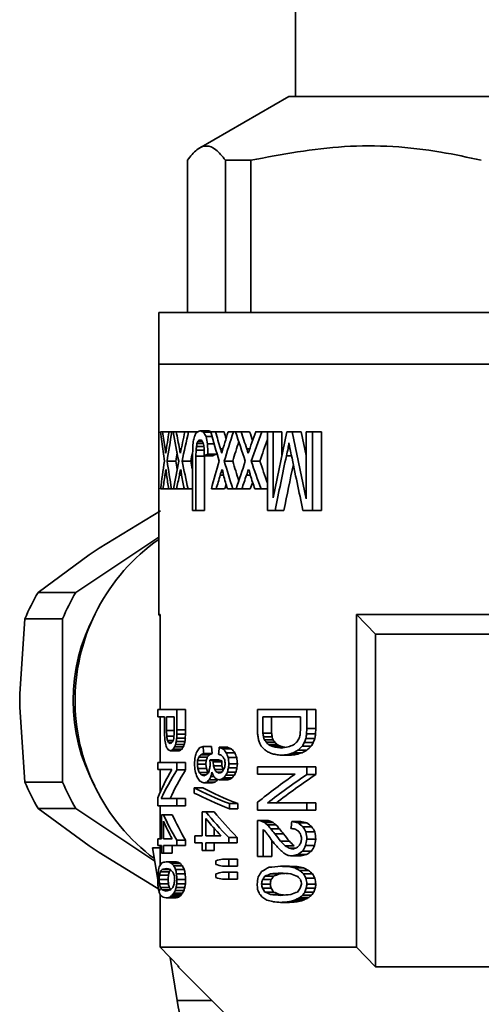
# Paper-space layout 'Blatt2' of a CAD drawing. Units: millimetres. Extents: x 0 to 2100, y 0 to 1485.
# Drawn here: x 554 to 572, y 721 to 761 of the extents above; entities that cross this region are included whole.
import ezdxf

# ---------------------------------------------------------------- set-up
doc = ezdxf.new("R2010")
doc.units = ezdxf.units.MM

psp = doc.layouts.new('Blatt2')

# ---------------------------------------------------------------- linework, layer by layer
at = {"color": 7, "linetype": 'Continuous', "lineweight": 35, "ltscale": 5}
for p, q in [((564.833, 761.927), (564.833, 757.927)), ((564.557, 757.927), (560.895, 755.812)), ((574.561, 757.927), (564.557, 757.927)), ((560.427, 749.127), (560.427, 755.327)), ((561.971, 755.327), (563.011, 755.327)), ((561.971, 755.327), (561.971, 749.127)), ((563.011, 749.127), (563.011, 755.327)), ((559.254, 749.127), (559.254, 747.027)), ((559.254, 749.127), (596.213, 749.127)), ((559.254, 747.027), (559.254, 736.827)), ((596.213, 747.027), (559.254, 747.027)), ((559.254, 747.027), (596.854, 747.027)), ((559.488, 743.076), (559.322, 744.27)), ((559.322, 744.27), (559.414, 744.27)), ((559.677, 744.27), (559.414, 744.27)), ((559.677, 744.27), (559.795, 744.27)), ((559.841, 744.27), (559.795, 744.27)), ((559.841, 744.27), (559.969, 744.27)), ((560.318, 744.27), (559.969, 744.27)), ((560.318, 744.27), (560.47, 744.27)), ((560.818, 744.27), (560.47, 744.27)), ((561.291, 744.31), (560.944, 744.31)), ((561.571, 744.27), (561.377, 744.27)), ((561.571, 744.27), (561.917, 744.27)), ((562.084, 744.27), (562.301, 744.27)), ((562.384, 744.27), (562.301, 744.27)), ((562.384, 744.27), (562.61, 744.27)), ((562.959, 744.27), (562.61, 744.27)), ((563.205, 744.27), (563.456, 744.27)), ((563.691, 744.27), (563.456, 744.27)), ((563.691, 741.066), (563.691, 744.27)), ((563.691, 744.27), (563.921, 744.27)), ((563.921, 744.27), (563.921, 741.584)), ((563.921, 741.584), (564.469, 744.27)), ((564.276, 744.27), (563.921, 744.27)), ((564.276, 744.27), (564.276, 743.327)), ((564.469, 744.27), (564.693, 744.27)), ((564.693, 744.27), (565.257, 741.544)), ((565.054, 744.27), (564.693, 744.27)), ((565.054, 744.27), (565.257, 743.296)), ((565.257, 741.544), (565.257, 744.27)), ((565.257, 744.27), (565.523, 744.27)), ((565.523, 744.27), (565.523, 741.066)), ((565.891, 744.27), (565.523, 744.27)), ((565.891, 744.27), (565.891, 741.066)), ((561.038, 743.872), (560.85, 743.872)), ((560.944, 743.932), (560.893, 743.932)), ((561.382, 744.25), (561.084, 744.25)), ((561.433, 744.071), (561.182, 744.071)), ((560.642, 743.613), (560.628, 743.255)), ((560.78, 743.514), (560.773, 743.275)), ((561.109, 743.514), (560.78, 743.514)), ((561.095, 743.673), (560.794, 743.673)), ((561.073, 743.793), (560.815, 743.793)), ((561.114, 743.295), (561.107, 743.613)), ((561.517, 743.773), (561.244, 743.773)), ((564.602, 743.594), (564.527, 743.594)), ((559.951, 743.076), (559.594, 743.076)), ((560.559, 743.076), (560.209, 743.076)), ((560.628, 741.066), (560.628, 743.255)), ((560.773, 743.275), (560.773, 741.066)), ((561.12, 743.275), (560.773, 743.275)), ((561.461, 743.295), (561.114, 743.295)), ((561.121, 743.295), (561.12, 743.275)), ((561.12, 743.275), (561.12, 741.066)), ((561.606, 743.355), (561.259, 743.355)), ((562.272, 743.076), (561.925, 743.076)), ((563.373, 743.076), (563.022, 743.076)), ((564.666, 743.295), (564.457, 743.295)), ((559.576, 742.499), (559.51, 742.499)), ((560.185, 742.499), (560.098, 742.499)), ((561.891, 742.499), (561.762, 742.499)), ((562.982, 742.499), (562.833, 742.499)), ((559.333, 741.942), (559.426, 741.942)), ((559.663, 741.942), (559.426, 741.942)), ((559.663, 741.942), (559.78, 741.942)), ((559.857, 741.942), (559.78, 741.942)), ((559.985, 741.942), (559.857, 741.942)), ((560.3, 741.942), (559.985, 741.942)), ((560.451, 741.942), (560.3, 741.942)), ((560.628, 741.942), (560.451, 741.942)), ((561.595, 741.942), (561.401, 741.942)), ((561.942, 741.942), (561.595, 741.942)), ((562.273, 741.942), (562.057, 741.942)), ((562.412, 741.942), (562.273, 741.942)), ((562.639, 741.942), (562.412, 741.942)), ((562.988, 741.942), (562.639, 741.942)), ((563.175, 741.942), (563.424, 741.942)), ((563.691, 741.942), (563.424, 741.942)), ((560.773, 741.066), (560.628, 741.066)), ((561.12, 741.066), (560.773, 741.066)), ((563.999, 741.066), (563.691, 741.066)), ((564.355, 741.066), (563.999, 741.066)), ((565.523, 741.066), (565.132, 741.066)), ((565.891, 741.066), (565.523, 741.066)), ((556.825, 739.524), (559.332, 741.052)), ((555.878, 737.726), (559.254, 739.976)), ((556.42, 739.254), (556.825, 739.524)), ((554.343, 737.726), (556.42, 739.254)), ((555.878, 737.726), (554.343, 737.726)), ((553.592, 733.597), (553.807, 736.653)), ((553.807, 736.653), (555.342, 736.653)), ((555.342, 730.001), (555.342, 736.653)), ((559.254, 736.827), (559.32, 736.76)), ((559.254, 736.827), (559.32, 736.827)), ((559.32, 736.827), (559.32, 732.958)), ((567.32, 736.827), (579.418, 736.827)), ((567.32, 723.277), (567.32, 736.827)), ((567.32, 736.827), (568.09, 736.027)), ((568.09, 722.477), (568.09, 736.027)), ((568.09, 736.027), (579.121, 736.027)), ((553.592, 733.056), (553.592, 733.597)), ((553.807, 730.001), (553.592, 733.056)), ((559.223, 732.664), (559.223, 732.958)), ((559.223, 732.958), (560, 732.958)), ((559.489, 732.664), (559.223, 732.664)), ((559.32, 732.664), (559.32, 730.802)), ((559.489, 732.664), (559.489, 732.104)), ((559.579, 732.664), (559.888, 732.664)), ((559.579, 732.104), (559.579, 732.664)), ((559.888, 732.664), (559.888, 732.104)), ((560, 732.132), (560, 732.958)), ((560.352, 732.958), (560, 732.958)), ((560.352, 732.958), (560.352, 732.132)), ((563.286, 731.964), (563.286, 732.958)), ((563.286, 732.958), (565.294, 732.958)), ((563.503, 732.664), (565.037, 732.664)), ((563.503, 731.992), (563.503, 732.664)), ((563.855, 731.992), (563.855, 732.664)), ((565.037, 732.664), (565.037, 732.188)), ((565.294, 732.188), (565.294, 732.958)), ((565.66, 732.958), (565.294, 732.958)), ((565.66, 732.958), (565.66, 732.188)), ((559.584, 731.866), (559.579, 732.104)), ((559.579, 732.104), (559.888, 732.104)), ((559.584, 731.866), (559.878, 731.866)), ((559.882, 731.95), (559.877, 731.838)), ((559.888, 732.104), (559.882, 731.95)), ((559.988, 731.796), (559.994, 731.95)), ((559.994, 731.95), (560, 732.132)), ((560.346, 731.95), (559.994, 731.95)), ((560.352, 732.132), (560, 732.132)), ((560.346, 731.95), (560.34, 731.796)), ((560.352, 732.132), (560.346, 731.95)), ((563.503, 731.992), (563.855, 731.992)), ((563.526, 731.838), (563.879, 731.838)), ((565.037, 732.188), (565.023, 731.964)), ((565.281, 731.964), (565.294, 732.188)), ((565.646, 731.964), (565.281, 731.964)), ((565.66, 732.188), (565.294, 732.188)), ((565.66, 732.188), (565.646, 731.964)), ((559.614, 731.698), (559.843, 731.698)), ((559.66, 731.614), (559.791, 731.614)), ((560.253, 731.432), (559.9, 731.432)), ((560.293, 731.53), (559.94, 731.53)), ((560.322, 731.656), (559.97, 731.656)), ((560.34, 731.796), (559.988, 731.796)), ((561.41, 731.447), (561.063, 731.447)), ((561.41, 731.447), (561.434, 731.167)), ((563.561, 731.726), (563.914, 731.726)), ((563.631, 731.628), (563.984, 731.628)), ((563.725, 731.53), (564.079, 731.53)), ((564.223, 731.46), (563.868, 731.46)), ((565.468, 731.46), (565.104, 731.46)), ((565.55, 731.614), (565.185, 731.614)), ((565.618, 731.782), (565.253, 731.782)), ((560.088, 731.278), (559.733, 731.278)), ((560.147, 731.306), (559.793, 731.306)), ((560.207, 731.348), (559.854, 731.348)), ((561.314, 731.111), (560.967, 731.111)), ((561.434, 731.167), (561.088, 731.167)), ((562.066, 731.419), (561.719, 731.419)), ((562.224, 731.349), (561.877, 731.349)), ((562.357, 731.195), (562.01, 731.195)), ((564.038, 731.418), (564.394, 731.418)), ((564.605, 731.096), (564.248, 731.096)), ((564.859, 731.124), (564.5, 731.124)), ((565.093, 731.194), (564.733, 731.194)), ((565.292, 731.306), (564.93, 731.306)), ((559.223, 730.508), (559.223, 730.802)), ((559.223, 730.802), (560, 730.802)), ((560, 730.802), (560, 730.494)), ((560, 730.802), (560.352, 730.802)), ((560.352, 730.802), (560.352, 730.494)), ((560.841, 730.887), (560.834, 730.733)), ((561.181, 730.733), (560.834, 730.733)), ((561.188, 730.887), (560.841, 730.887)), ((561.235, 731.013), (560.888, 731.013)), ((561.188, 730.887), (561.181, 730.733)), ((561.181, 730.733), (561.196, 730.551)), ((561.685, 730.901), (561.338, 730.901)), ((561.486, 730.873), (561.477, 730.859)), ((561.477, 730.859), (561.477, 730.831)), ((561.824, 730.859), (561.477, 730.859)), ((561.477, 730.831), (561.486, 730.663)), ((561.824, 730.831), (561.477, 730.831)), ((561.832, 730.873), (561.486, 730.873)), ((561.832, 730.663), (561.486, 730.663)), ((561.685, 730.901), (561.832, 730.873)), ((561.832, 730.873), (561.824, 730.859)), ((561.824, 730.859), (561.824, 730.831)), ((561.824, 730.831), (561.832, 730.663)), ((561.832, 730.663), (561.886, 730.509)), ((562.434, 730.999), (562.087, 730.999)), ((562.463, 730.747), (562.116, 730.747)), ((562.463, 730.747), (562.444, 730.579)), ((559.793, 730.508), (559.223, 730.508)), ((559.32, 730.508), (559.32, 729.595)), ((560.352, 730.494), (560, 730.494)), ((561.196, 730.551), (560.849, 730.551)), ((561.251, 730.397), (560.904, 730.397)), ((561.195, 730.299), (560.991, 730.299)), ((561.504, 730.229), (561.381, 730.229)), ((561.886, 730.509), (561.539, 730.509)), ((561.824, 730.411), (561.611, 730.411)), ((562.338, 730.285), (561.991, 730.285)), ((562.405, 730.411), (562.058, 730.411)), ((562.444, 730.579), (562.097, 730.579)), ((563.286, 730.326), (563.286, 730.62)), ((563.286, 730.62), (565.294, 730.62)), ((564.811, 730.326), (563.286, 730.326)), ((565.294, 730.312), (565.294, 730.62)), ((565.66, 730.62), (565.294, 730.62)), ((565.294, 730.312), (565.66, 730.312)), ((565.66, 730.62), (565.66, 730.312)), ((555.342, 730.001), (553.807, 730.001)), ((561.442, 729.977), (561.096, 729.977)), ((561.558, 730.005), (561.211, 730.005)), ((561.659, 730.089), (561.313, 730.089)), ((561.666, 730.103), (561.659, 730.089)), ((562.066, 730.089), (561.719, 730.089)), ((562.158, 730.117), (561.812, 730.117)), ((562.252, 730.173), (561.905, 730.173)), ((561.052, 729.767), (560.704, 729.767)), ((560.704, 729.557), (560.704, 729.767)), ((559.223, 729.038), (559.223, 729.36)), ((560, 729.038), (559.223, 729.038)), ((559.32, 729.038), (559.32, 727.694)), ((559.358, 729.332), (560, 729.332)), ((560, 729.332), (560, 729.038)), ((560.352, 729.332), (560, 729.332)), ((560.352, 729.038), (560, 729.038)), ((560.352, 729.332), (560.352, 729.038)), ((562.483, 729.123), (562.136, 729.123)), ((562.136, 729.123), (562.136, 728.913)), ((562.483, 729.123), (562.483, 728.913)), ((563.286, 728.856), (563.286, 729.178)), ((563.69, 729.15), (565.294, 729.15)), ((565.294, 729.15), (565.294, 728.856)), ((565.66, 729.15), (565.294, 729.15)), ((565.66, 729.15), (565.66, 728.856)), ((554.343, 728.928), (555.878, 728.928)), ((556.42, 727.4), (554.343, 728.928)), ((559.094, 726.784), (555.878, 728.928)), ((559.371, 727.694), (559.371, 728.674)), ((559.371, 728.674), (559.448, 728.674)), ((559.809, 728.674), (559.448, 728.674)), ((561.023, 727.807), (561.023, 728.787)), ((561.023, 728.787), (561.17, 728.787)), ((561.516, 728.787), (561.17, 728.787)), ((562.483, 728.913), (562.136, 728.913)), ((565.294, 728.856), (563.286, 728.856)), ((565.66, 728.856), (565.294, 728.856)), ((559.448, 727.694), (559.448, 728.408)), ((561.17, 727.807), (561.17, 728.521)), ((563.286, 726.966), (563.286, 728.436)), ((563.365, 728.436), (563.286, 728.436)), ((563.717, 728.436), (563.365, 728.436)), ((563.798, 728.408), (563.445, 728.408)), ((563.914, 728.352), (563.561, 728.352)), ((564.043, 728.254), (563.69, 728.254)), ((565.041, 728.394), (564.68, 728.394)), ((565.292, 728.338), (564.93, 728.338)), ((561.516, 727.807), (561.516, 728.114)), ((563.514, 728.072), (563.514, 726.966)), ((564.175, 728.1), (563.82, 728.1)), ((564.345, 727.89), (563.989, 727.89)), ((565.495, 728.184), (565.131, 728.184)), ((565.618, 727.974), (565.253, 727.974)), ((559.223, 727.414), (559.223, 727.694)), ((559.223, 727.694), (559.371, 727.694)), ((559.804, 727.694), (559.448, 727.694)), ((559.994, 727.638), (559.994, 727.414)), ((560.346, 727.638), (559.994, 727.638)), ((560.346, 727.638), (560.346, 727.414)), ((560.727, 727.807), (560.727, 727.527)), ((561.023, 727.807), (560.727, 727.807)), ((560.727, 727.527), (561.023, 727.527)), ((561.023, 727.527), (561.023, 727.219)), ((561.793, 727.807), (561.17, 727.807)), ((561.17, 727.219), (561.17, 727.527)), ((562.106, 727.527), (561.17, 727.527)), ((561.516, 727.527), (561.516, 727.219)), ((562.454, 727.751), (562.106, 727.751)), ((562.106, 727.751), (562.106, 727.527)), ((562.454, 727.527), (562.106, 727.527)), ((562.454, 727.751), (562.454, 727.527)), ((563.867, 727.625), (563.867, 726.966)), ((564.58, 727.596), (564.223, 727.596)), ((565.66, 727.68), (565.294, 727.68)), ((556.825, 727.129), (556.42, 727.4)), ((559.332, 725.602), (556.825, 727.129)), ((559.007, 727.327), (559.32, 727.327)), ((559.007, 727.327), (559.216, 726.029)), ((559.371, 727.414), (559.223, 727.414)), ((559.32, 727.414), (559.32, 726.621)), ((559.371, 727.414), (559.371, 727.106)), ((559.371, 727.106), (559.448, 727.106)), ((559.448, 727.106), (559.448, 727.414)), ((559.994, 727.414), (559.448, 727.414)), ((559.809, 727.106), (559.448, 727.106)), ((559.809, 727.414), (559.809, 727.106)), ((560.346, 727.414), (559.994, 727.414)), ((561.023, 727.219), (561.17, 727.219)), ((561.516, 727.219), (561.17, 727.219)), ((564.77, 727.4), (564.411, 727.4)), ((564.851, 727.316), (564.564, 727.316)), ((565.279, 727.05), (564.917, 727.05)), ((565.481, 727.19), (565.118, 727.19)), ((565.605, 727.414), (565.24, 727.414)), ((559.913, 726.756), (559.555, 726.756)), ((560.036, 726.742), (559.68, 726.742)), ((560.141, 726.686), (559.787, 726.686)), ((561.584, 726.645), (561.584, 726.799)), ((561.858, 726.869), (562.116, 726.869)), ((562.116, 726.869), (562.116, 726.575)), ((562.463, 726.869), (562.116, 726.869)), ((562.463, 726.869), (562.463, 726.575)), ((563.514, 726.966), (563.286, 726.966)), ((563.867, 726.966), (563.514, 726.966)), ((565.054, 726.994), (564.693, 726.994)), ((559.321, 726.35), (559.685, 726.35)), ((559.4, 726.448), (559.722, 726.448)), ((560.224, 726.588), (559.871, 726.588)), ((560.293, 726.448), (559.94, 726.448)), ((560.334, 726.266), (559.982, 726.266)), ((561.584, 726.113), (561.584, 726.267)), ((562.116, 726.575), (561.858, 726.575)), ((561.858, 726.337), (562.116, 726.337)), ((562.116, 726.575), (562.463, 726.575)), ((562.116, 726.337), (562.116, 726.043)), ((562.463, 726.337), (562.116, 726.337)), ((562.463, 726.337), (562.463, 726.043)), ((563.808, 726.266), (564.163, 726.266)), ((564.58, 726.574), (564.223, 726.574)), ((564.898, 726.56), (564.539, 726.56)), ((565.159, 726.504), (564.798, 726.504)), ((565.36, 726.406), (564.997, 726.406)), ((565.522, 726.266), (565.158, 726.266)), ((559.275, 726.028), (559.639, 726.028)), ((559.286, 726.21), (559.65, 726.21)), ((559.286, 725.86), (559.65, 725.86)), ((559.988, 725.86), (560.34, 725.86)), ((560.352, 726.028), (560, 726.028)), ((562.116, 726.043), (561.858, 726.043)), ((562.463, 726.043), (562.116, 726.043)), ((563.445, 725.846), (563.798, 725.846)), ((563.48, 726.028), (563.832, 726.028)), ((563.584, 726.168), (563.937, 726.168)), ((565.618, 726.084), (565.253, 726.084)), ((565.66, 725.846), (565.294, 725.846)), ((559.31, 725.443), (559.32, 725.381)), ((559.32, 725.424), (559.32, 723.277)), ((559.321, 725.706), (559.685, 725.706)), ((559.4, 725.608), (559.722, 725.608)), ((560.23, 725.482), (559.877, 725.482)), ((560.276, 725.58), (559.923, 725.58)), ((560.316, 725.706), (559.964, 725.706)), ((563.48, 725.678), (563.832, 725.678)), ((563.584, 725.524), (563.937, 725.524)), ((563.808, 725.426), (564.163, 725.426)), ((565.577, 725.524), (565.212, 725.524)), ((565.632, 725.678), (565.267, 725.678)), ((559.913, 725.286), (559.555, 725.286)), ((560.016, 725.3), (559.66, 725.3)), ((560.104, 725.342), (559.749, 725.342)), ((560.169, 725.412), (559.815, 725.412)), ((564.58, 725.104), (564.223, 725.104)), ((564.846, 725.118), (564.487, 725.118)), ((565.067, 725.16), (564.706, 725.16)), ((565.226, 725.23), (564.864, 725.23)), ((565.373, 725.3), (565.01, 725.3)), ((565.481, 725.398), (565.118, 725.398)), ((559.32, 723.277), (567.32, 723.277)), ((559.32, 723.277), (560.09, 722.477)), ((567.32, 723.277), (568.09, 722.477)), ((559.727, 722.853), (560.009, 721.105)), ((560.054, 722.514), (560.054, 722.477)), ((560.054, 722.477), (562.57, 719.961)), ((560.09, 722.477), (560.054, 722.477)), ((588.542, 722.477), (568.09, 722.477))]:
    psp.add_line(p, q, dxfattribs=at)
at = {"color": 1, "linetype": 'Continuous', "lineweight": 35, "ltscale": 5}
for p, q in [((559.567, 743.574), (559.514, 743.574)), ((560.174, 743.574), (560.103, 743.574)), ((561.875, 743.574), (561.771, 743.574)), ((562.963, 743.574), (562.843, 743.574)), ((560.009, 721.105), (561.426, 721.105))]:
    psp.add_line(p, q, dxfattribs=at)
at = {"color": 7, "linetype": 'Continuous', "lineweight": 35, "ltscale": 25}
for centre, radius, start, end in [((563.875, 733.321), 8.028, 125.1436, 233.3063), ((561.319, 733.568), 8.121, 149.1986, 157.6713), ((562.854, 733.568), 8.121, 149.1986, 157.6713), ((563.094, 733.327), 7.324, 151.5589, 208.4411), ((561.319, 733.086), 8.121, 202.3287, 210.8014), ((562.854, 733.086), 8.121, 202.3287, 210.8014), ((563.132, 721.439), 3.141, 186.1033, 259.687)]:
    psp.add_arc(centre, radius, start, end, dxfattribs=at)
for centre, major_axis, ratio, start_param, end_param in [((578.054, 734.601), (-11.984, 34.432), 0.435654, 1.138972, 1.15973), ((578.054, 752.243), (11.956, 34.639), 0.433708, 1.949048, 1.974802), ((578.054, 751.354), (12.09, 33.693), 0.442699, 1.937496, 1.97342), ((578.054, 737.442), (-12.09, 33.693), 0.442699, 1.211758, 1.247359), ((578.054, 737.997), (-11.984, 34.432), 0.435654, 1.23918, 1.259476), ((578.054, 748.828), (11.956, 34.639), 0.433708, 1.849904, 1.875163), ((578.054, 748.028), (12.09, 33.693), 0.442699, 1.838698, 1.873988), ((578.054, 744.684), (19.173, 3.549), 0.284826, 2.628842, 2.63803), ((578.054, 744.503), (19.197, 1.888), 0.16417, 2.654516, 2.665368), ((578.054, 744.111), (19.197, -1.941), 0.168404, 3.629546, 3.645395), ((578.054, 744.111), (18.797, -1.9), 0.168404, 3.628424, 3.644612), ((578.054, 744.095), (-12.09, 33.693), 0.442699, 1.408119, 1.443123), ((578.054, 744.788), (-11.984, 34.432), 0.435654, 1.435169, 1.455176), ((578.054, 741.999), (11.956, 34.639), 0.433708, 1.654489, 1.679524), ((578.054, 744.788), (-11.735, 33.715), 0.435654, 1.435485, 1.443803), ((578.054, 741.375), (12.09, 33.693), 0.442699, 1.643372, 1.678453), ((578.054, 747.421), (-12.09, 33.693), 0.442699, 1.505751, 1.540966), ((578.054, 748.183), (-11.984, 34.432), 0.435654, 1.532906, 1.553058), ((578.054, 738.584), (11.956, 34.639), 0.433708, 1.556312, 1.581599), ((578.054, 748.183), (-11.735, 33.715), 0.435654, 1.535312, 1.54598), ((578.054, 738.049), (12.09, 33.693), 0.442699, 1.544948, 1.580435), ((578.054, 752.769), (9.851, 103.471), 0.159274, 1.672042, 1.674551), ((578.054, 746.805), (12.09, 33.693), 0.442699, 1.80856, 1.814413), ((578.054, 745.56), (16.896, 15.813), 0.576716, 2.195776, 2.203298), ((578.054, 745.085), (16.669, 16.504), 0.577336, 2.162233, 2.166409), ((578.054, 744.63), (18.829, 7.877), 0.476582, 2.479721, 2.484731), ((578.054, 743.806), (19.2, -1.208), 0.107295, 3.619274, 3.627618), ((578.054, 743.156), (17.508, -13.841), 0.569424, 4.043857, 4.049695), ((578.054, 743.642), (17.701, -13.167), 0.564827, 4.026126, 4.036964), ((578.054, 742.908), (-11.005, 44.608), 0.352696, 1.458021, 1.464689), ((578.054, 741.375), (11.838, 32.991), 0.442699, 1.653779, 1.677391), ((578.054, 738.049), (11.838, 32.991), 0.442699, 1.550588, 1.577265), ((578.054, 734.345), (-11.847, 35.464), 0.426046, 1.168836, 1.174007), ((578.054, 737.837), (-11.847, 35.464), 0.426046, 1.268582, 1.273646), ((578.054, 750.373), (9.895, 95.507), 0.172277, 1.658844, 1.660515), ((578.054, 747.023), (10.828, 47.625), 0.332928, 1.714039, 1.716545), ((578.054, 741.975), (-10.828, 47.625), 0.332928, 1.456763, 1.460932), ((578.054, 738.931), (-9.642, 250.745), 0.066215, 1.548939, 1.550606), ((578.054, 744.822), (-11.847, 35.464), 0.426046, 1.464282, 1.469285), ((578.054, 748.315), (-11.847, 35.464), 0.426046, 1.562164, 1.567211), ((578.054, 727.93), (10.372, 59.635), 0.270936, 1.35242, 1.357598), ((578.054, 720.621), (9.952, 87.542), 0.187558, 1.32406, 1.326652), ((578.054, 764.896), (-10.028, 79.575), 0.205758, 1.812929, 1.815522), ((578.054, 761.49), (-10.211, 66.819), 0.243334, 1.804277, 1.808603), ((578.054, 752.243), (11.973, 34.512), 0.434904, 1.98631, 2.020155), ((578.054, 734.607), (-11.973, 34.512), 0.434904, 1.175953, 1.209321), ((578.054, 748.84), (11.973, 34.512), 0.434904, 1.886453, 1.919503), ((578.054, 751.354), (11.838, 32.991), 0.442699, 1.96853, 1.978745), ((578.054, 734.607), (-11.724, 33.793), 0.434904, 1.170628, 1.180844), ((578.054, 738.01), (-11.973, 34.512), 0.434904, 1.275385, 1.30816), ((578.054, 748.028), (11.838, 32.991), 0.442699, 1.866574, 1.87711), ((578.054, 738.01), (-11.724, 33.793), 0.434904, 1.272263, 1.282223), ((578.054, 743.421), (19.197, 1.941), 0.168404, 2.618616, 2.634454), ((578.054, 742.034), (11.973, 34.512), 0.434904, 1.690689, 1.723193), ((578.054, 743.421), (18.797, 1.9), 0.168404, 2.618991, 2.635167), ((578.054, 744.816), (-11.973, 34.512), 0.434904, 1.47092, 1.503493), ((578.054, 744.816), (-11.724, 33.793), 0.434904, 1.471983, 1.495595), ((578.054, 738.631), (11.973, 34.512), 0.434904, 1.592846, 1.62555), ((578.054, 748.219), (-11.973, 34.512), 0.434904, 1.568938, 1.601884), ((578.054, 748.219), (-11.724, 33.793), 0.434904, 1.572109, 1.598786), ((578.054, 726.087), (10.211, 66.819), 0.243334, 1.347679, 1.382024), ((578.054, 762.288), (-10.16, 69.764), 0.233526, 1.811778, 1.845715), ((578.054, 751.758), (11.847, 35.464), 0.426046, 1.966724, 1.973619), ((578.054, 736.724), (-14.664, 22.469), 0.551571, 0.970706, 0.974148), ((578.054, 748.265), (11.847, 35.464), 0.426046, 1.867103, 1.873855), ((578.054, 739.053), (-14.664, 22.469), 0.551571, 1.070327, 1.0737), ((578.054, 741.28), (11.847, 35.464), 0.426046, 1.671473, 1.678145), ((578.054, 743.71), (-14.664, 22.469), 0.551571, 1.265957, 1.269293), ((578.054, 737.788), (11.847, 35.464), 0.426046, 1.573541, 1.580269), ((578.054, 746.038), (-14.664, 22.469), 0.551571, 1.363889, 1.367256), ((578.054, 726.087), (9.999, 65.427), 0.243334, 1.347711, 1.377131), ((578.054, 751.141), (12.197, 32.98), 0.4496, 1.997014, 2.014308), ((578.054, 726.835), (-10.276, 63.628), 0.254901, 1.278546, 1.281126), ((578.054, 733.842), (-11.932, 34.813), 0.432079, 1.175239, 1.191541), ((578.054, 747.881), (12.197, 32.98), 0.4496, 1.897249, 1.91416), ((578.054, 733.044), (-10.276, 63.628), 0.254901, 1.378097, 1.380626), ((578.054, 737.274), (-11.932, 34.813), 0.432079, 1.274738, 1.290731), ((578.054, 741.362), (12.197, 32.98), 0.4496, 1.701539, 1.718212), ((578.054, 745.462), (-10.276, 63.628), 0.254901, 1.573691, 1.576194), ((578.054, 744.136), (-11.932, 34.813), 0.432079, 1.470306, 1.486163), ((578.054, 738.102), (12.197, 32.98), 0.4496, 1.603664, 1.620459), ((578.054, 751.671), (-10.276, 63.628), 0.254901, 1.671654, 1.67418), ((578.054, 747.568), (-11.932, 34.813), 0.432079, 1.568292, 1.584311), ((578.054, 741.362), (11.943, 32.293), 0.4496, 1.711951, 1.717842), ((578.054, 738.102), (11.943, 32.293), 0.4496, 1.609722, 1.617998), ((578.054, 694.286), (-9.729, 144.072), 0.114892, 1.297442, 1.300261), ((578.054, 724.322), (-12.666, 30.278), 0.476582, 1.127169, 1.132777), ((578.054, 737.841), (12.666, 30.278), 0.476582, 1.963291, 1.96699), ((578.054, 747.602), (-9.914, 92.604), 0.177554, 1.721443, 1.723284), ((578.054, 747.79), (-9.975, 84.881), 0.193276, 1.73525, 1.737097), ((578.054, 739.572), (-11.277, 40.942), 0.37955, 1.655643, 1.658414), ((578.054, 747.79), (-9.767, 83.112), 0.193276, 1.739281, 1.741168), ((578.054, 739.572), (-11.042, 40.089), 0.37955, 1.659715, 1.662547), ((578.054, 713.642), (10.32, 61.688), 0.26246, 1.313423, 1.316271), ((578.054, 700.462), (9.867, 100.326), 0.16417, 1.267592, 1.269502), ((578.054, 700.462), (9.662, 98.236), 0.16417, 1.260548, 1.262503), ((578.054, 725.15), (-14.17, 24.083), 0.537957, 1.00146, 1.011776), ((578.054, 729.146), (19.079, -5.499), 0.390614, 3.524848, 3.538872), ((578.054, 729.239), (19.008, -6.35), 0.426046, 3.565332, 3.57373), ((578.054, 730.792), (19.198, -1.828), 0.159274, 3.447514, 3.459614), ((578.054, 732.323), (19.198, 1.757), 0.153475, 2.816334, 2.824691), ((578.054, 732.82), (19.184, 3.098), 0.254901, 2.781817, 2.789234), ((578.054, 734.783), (18.065, 11.79), 0.551571, 2.471865, 2.477419), ((578.054, 733.641), (18.877, 7.523), 0.466198, 2.626313, 2.63371), ((578.054, 734.377), (18.065, 11.79), 0.551571, 2.458005, 2.464468), ((578.054, 736.656), (13.399, 26.931), 0.510639, 2.000529, 2.005141), ((578.054, 740.915), (10.651, 51.349), 0.311105, 1.813411, 1.816176), ((578.054, 733.641), (18.484, 7.366), 0.466198, 2.630452, 2.638012), ((578.054, 734.377), (17.689, 11.545), 0.551571, 2.462, 2.468606), ((578.054, 736.656), (13.12, 26.37), 0.510639, 2.004423, 2.009136), ((578.054, 740.915), (10.429, 50.279), 0.311105, 1.817244, 1.82007), ((578.054, 731.574), (19.198, 1.66), 0.145521, 2.644557, 2.661808), ((578.054, 727.419), (-9.854, 102.9), 0.160141, 1.516316, 1.519038), ((578.054, 741.455), (-10.462, 56.523), 0.284826, 1.68962, 1.692382), ((578.054, 736.459), (-13.399, 26.931), 0.510639, 1.49626, 1.500866), ((578.054, 734.72), (17.131, -15.077), 0.574999, 4.312523, 4.318055), ((578.054, 735.158), (17.131, -15.077), 0.574999, 4.325441, 4.330987), ((578.054, 734.276), (18.56, -9.523), 0.516104, 4.12138, 4.128785), ((578.054, 732.837), (19.175, -3.497), 0.281518, 3.921226, 3.932354), ((578.054, 732.168), (19.198, -1.691), 0.14808, 3.894095, 3.907112), ((578.054, 735.158), (16.775, -14.763), 0.574999, 4.329574, 4.335243), ((578.054, 734.276), (18.174, -9.325), 0.516104, 4.125636, 4.133205), ((578.054, 732.837), (18.775, -3.425), 0.281518, 3.925646, 3.937022), ((578.054, 732.168), (18.798, -1.656), 0.14808, 3.898763, 3.912072), ((578.054, 730.879), (19.2, 1.062), 0.094661, 2.3474, 2.36802), ((578.054, 730.003), (19.187, 2.893), 0.2406, 2.300358, 2.31637), ((578.054, 728.008), (18.724, 8.578), 0.495088, 2.103188, 2.113588), ((578.054, 724.664), (14.524, 22.915), 0.547997, 1.606694, 1.613329), ((578.054, 727.513), (18.648, 9.036), 0.505798, 2.070691, 2.083036), ((578.054, 722.908), (13.262, 27.497), 0.504928, 1.496999, 1.502712), ((578.054, 720.217), (11.693, 36.73), 0.414608, 1.384593, 1.389363), ((578.054, 727.513), (18.26, 8.848), 0.505798, 2.06394, 2.076573), ((578.054, 722.908), (12.985, 26.924), 0.504928, 1.490113, 1.495961), ((578.054, 720.217), (11.45, 35.965), 0.414608, 1.377595, 1.382477), ((578.054, 730.604), (19.199, -1.574), 0.138345, 3.438096, 3.456721), ((578.054, 731.89), (19.199, 1.426), 0.125914, 2.818242, 2.828453), ((578.054, 732.182), (19.196, 2.182), 0.187558, 2.796086, 2.806275), ((578.054, 731.89), (18.799, 1.396), 0.125914, 2.82277, 2.833209), ((578.054, 732.182), (18.796, 2.137), 0.187558, 2.800388, 2.810803), ((578.054, 733.013), (14.015, 24.619), 0.533062, 1.934529, 1.942714), ((578.054, 732.074), (18.803, 8.065), 0.481808, 2.470607, 2.483329), ((578.054, 731.651), (18.962, 6.804), 0.442699, 2.5105, 2.519583), ((578.054, 731.316), (19.196, 2.13), 0.183493, 2.634056, 2.647673), ((578.054, 731.651), (18.567, 6.662), 0.442699, 2.511565, 2.520842), ((578.054, 731.316), (18.796, 2.086), 0.183493, 2.634832, 2.648738), ((578.054, 728.353), (9.854, 102.9), 0.160141, 1.556336, 1.559058), ((578.054, 731.243), (19.197, -1.989), 0.172277, 3.710111, 3.721), ((578.054, 731.554), (19.194, -2.367), 0.201846, 3.719875, 3.735304), ((578.054, 731.487), (19.008, -6.35), 0.426046, 3.844531, 3.852701), ((578.054, 731.897), (18.803, -8.065), 0.481808, 3.914199, 3.926913), ((578.054, 732.759), (-13.617, 26.073), 0.519161, 1.363966, 1.371235), ((578.054, 731.554), (18.794, -2.318), 0.201846, 3.720509, 3.736266), ((578.054, 731.897), (18.411, -7.897), 0.481808, 3.915162, 3.928147), ((578.054, 732.759), (-13.333, 25.53), 0.519161, 1.3652, 1.372625), ((578.054, 733.619), (18.82, -7.942), 0.478427, 4.048808, 4.057117), ((578.054, 733.093), (19.079, -5.499), 0.390614, 3.970013, 3.979262), ((578.054, 732.426), (19.182, -3.189), 0.261091, 3.910521, 3.922571), ((578.054, 731.821), (19.199, -1.574), 0.138345, 3.890536, 3.904479), ((578.054, 731.511), (19.2, -0.863), 0.07721, 3.896607, 3.913399), ((578.054, 731.83), (19.2, -0.914), 0.081732, 3.89796, 3.913821), ((578.054, 730.721), (19.2, 0.776), 0.069516, 2.351707, 2.370448), ((578.054, 730.007), (19.195, 2.226), 0.19094, 2.315432, 2.33238), ((578.054, 730.721), (18.8, 0.759), 0.069516, 2.345963, 2.365131), ((578.054, 728.915), (19.128, 4.719), 0.352696, 2.236585, 2.250772), ((578.054, 730.007), (18.795, 2.179), 0.19094, 2.309299, 2.326636), ((578.054, 728.915), (18.729, 4.621), 0.352696, 2.230123, 2.244638), ((578.054, 738.974), (9.854, 102.9), 0.160141, 1.663435, 1.666164), ((578.054, 722.108), (-9.83, 108.047), 0.152644, 1.476876, 1.479606), ((578.054, 724.167), (-9.867, 100.326), 0.16417, 1.489167, 1.490985), ((578.054, 732.381), (14.944, 21.601), 0.558037, 1.998355, 2.003807), ((578.054, 732.381), (14.633, 21.151), 0.558037, 1.999615, 2.005183), ((578.054, 731.161), (10.32, 61.688), 0.26246, 1.622071, 1.624792), ((578.054, 729.906), (-9.83, 108.047), 0.152644, 1.547702, 1.549516), ((578.054, 730.884), (19.2, -0.914), 0.081732, 3.659875, 3.675293), ((578.054, 730.838), (-13.262, 27.497), 0.504928, 1.338133, 1.343575), ((578.054, 731.962), (-16.024, 18.408), 0.574578, 1.153156, 1.158604), ((578.054, 735.278), (-9.975, 84.881), 0.193276, 1.599665, 1.601482), ((578.054, 726.627), (10.056, 77.155), 0.211993, 1.545023, 1.54684), ((578.054, 737.034), (-9.914, 92.604), 0.177554, 1.616995, 1.619722), ((578.054, 724.459), (9.914, 92.604), 0.177554, 1.52187, 1.523688), ((578.054, 737.034), (-9.708, 90.675), 0.177554, 1.618385, 1.62117), ((578.054, 732.615), (19.022, 6.209), 0.420561, 2.691169, 2.808813), ((578.054, 732.277), (19.018, 6.245), 0.421972, 2.656643, 2.774216), ((578.054, 732.277), (18.622, 6.115), 0.421972, 2.660436, 2.780662), ((578.054, 728.502), (-14.17, 24.083), 0.537957, 1.186933, 1.196935), ((578.054, 729.007), (-14.524, 22.915), 0.547997, 1.172827, 1.179187), ((578.054, 729.834), (19.044, -5.954), 0.410275, 3.735463, 3.745453), ((578.054, 730.13), (19.198, -1.828), 0.159274, 3.633038, 3.644838), ((578.054, 730.394), (19.197, 1.989), 0.172277, 2.624775, 2.635663), ((578.054, 730.527), (19.079, 5.499), 0.390614, 2.521434, 2.530505), ((578.054, 729.007), (-14.222, 22.438), 0.547997, 1.17147, 1.177966), ((578.054, 730.823), (13.262, 27.497), 0.504928, 1.819784, 1.825226), ((578.054, 730.319), (16.586, 16.752), 0.577336, 2.094749, 2.102005), ((578.054, 730.416), (11.369, 39.893), 0.38785, 1.681017, 1.685552), ((578.054, 730.407), (-13.399, 26.931), 0.510639, 1.321865, 1.3264), ((578.054, 730.352), (18.065, -11.79), 0.551571, 4.015128, 4.022384), ((578.054, 730.666), (18.56, -9.523), 0.516104, 3.935705, 3.942961), ((578.054, 730.484), (19.197, -1.989), 0.172277, 3.701946, 3.712833), ((578.054, 730.277), (19.199, 1.574), 0.138345, 2.567784, 2.576859), ((578.054, 729.947), (18.877, 7.523), 0.466198, 2.388168, 2.39543), ((578.054, 729.413), (14.944, 21.601), 0.558037, 1.887653, 1.893101), ((578.054, 729.515), (18.515, 9.763), 0.520792, 2.293869, 2.302043), ((578.054, 729.171), (16.346, 17.466), 0.576716, 2.003241, 2.009601), ((578.054, 727.519), (10.909, 46.16), 0.342279, 1.585401, 1.589036), ((578.054, 729.515), (18.129, 9.559), 0.520792, 2.292674, 2.301022), ((578.054, 729.171), (16.005, 17.102), 0.576716, 2.00191, 2.008406), ((578.054, 727.519), (10.682, 45.198), 0.342279, 1.583992, 1.587705), ((578.054, 727.468), (19.022, 6.209), 0.420561, 2.195476, 2.311915), ((578.054, 727.11), (19.018, 6.245), 0.421972, 2.160006, 2.278358), ((578.054, 727.11), (18.622, 6.115), 0.421972, 2.15294, 2.273999), ((578.054, 729.37), (18.77, -8.288), 0.487761, 3.810031, 3.82366), ((578.054, 729.867), (19.199, -1.574), 0.138345, 3.622859, 3.641016), ((578.054, 730.055), (19.2, 1.114), 0.099139, 2.635058, 2.64776), ((578.054, 730.181), (19.145, 4.353), 0.332928, 2.554375, 2.56526), ((578.054, 730.055), (18.8, 1.09), 0.099139, 2.635543, 2.648516), ((578.054, 730.252), (19.167, -3.774), 0.298944, 3.735631, 3.743795), ((578.054, 730.181), (18.746, 4.262), 0.332928, 2.554629, 2.565746), ((578.054, 730.172), (19.199, -1.426), 0.125914, 3.694358, 3.704338), ((578.054, 729.997), (19.199, 1.574), 0.138345, 2.567784, 2.576859), ((578.054, 729.877), (19.179, 3.336), 0.270936, 2.52296, 2.532038), ((578.054, 729.997), (18.799, 1.541), 0.138345, 2.566957, 2.576225), ((578.054, 729.877), (18.779, 3.266), 0.270936, 2.521939, 2.53121), ((578.054, 729.421), (19.195, -2.22), 0.190492, 3.606275, 3.756969), ((578.054, 729.211), (19.195, -2.22), 0.190492, 3.606275, 3.756969), ((578.054, 729.421), (18.795, -2.174), 0.190492, 3.604549, 3.758455), ((578.054, 725.701), (18.944, -6.966), 0.448284, 3.554493, 3.651305), ((578.054, 725.701), (18.55, -6.821), 0.448284, 3.548506, 3.647492), ((578.054, 728.486), (18.944, -6.966), 0.448284, 3.801208, 3.895582), ((578.054, 728.486), (18.55, -6.821), 0.448284, 3.800626, 3.89701), ((578.054, 725.406), (18.933, -7.062), 0.451517, 3.557973, 3.624292), ((578.054, 728.217), (18.933, -7.062), 0.451517, 3.804688, 3.869091), ((578.054, 729.208), (19.195, -2.294), 0.196244, 3.864741, 3.871193), ((578.054, 729.528), (19.179, -3.336), 0.270936, 3.894829, 3.90406), ((578.054, 730.224), (19.044, -5.954), 0.410275, 3.98455, 3.994723), ((578.054, 731.35), (18.065, -11.79), 0.551571, 4.212686, 4.22288), ((578.054, 729.208), (18.795, -2.246), 0.196244, 3.868529, 3.875123), ((578.054, 729.528), (18.779, -3.266), 0.270936, 3.898759, 3.908193), ((578.054, 730.224), (18.647, -5.83), 0.410275, 3.988683, 3.999081), ((578.054, 731.35), (17.689, -11.545), 0.551571, 4.217044, 4.227465), ((578.054, 700.284), (9.854, 102.9), 0.160141, 1.309477, 1.312305), ((578.054, 729.281), (19.198, -1.66), 0.145521, 3.954428, 3.972387), ((578.054, 731.625), (18.908, -7.278), 0.458571, 4.134523, 4.14877), ((578.054, 729.281), (18.799, -1.626), 0.145521, 3.960474, 3.97885), ((578.054, 731.625), (18.514, -7.127), 0.458571, 4.140985, 4.155566), ((578.054, 730.381), (18.77, -8.288), 0.487761, 4.06542, 4.070038), ((578.054, 730.972), (18.065, -11.79), 0.551571, 4.203437, 4.208059), ((578.054, 731.404), (17.28, -14.598), 0.573257, 4.313519, 4.319997), ((578.054, 731.439), (17.212, -14.819), 0.574124, 4.328078, 4.340133), ((578.054, 731.582), (17.699, -13.176), 0.564893, 4.275414, 4.28842), ((578.054, 731.699), (17.506, -13.846), 0.569456, 4.313535, 4.33125), ((578.054, 731.582), (17.33, -12.901), 0.564893, 4.279999, 4.293296), ((578.054, 731.699), (17.142, -13.558), 0.569456, 4.318411, 4.336525), ((578.054, 728.756), (19.2, -1.201), 0.106708, 3.945693, 3.957961), ((578.054, 730.462), (19.12, -4.856), 0.359757, 4.042401, 4.052816), ((578.054, 734.767), (-14.944, 21.601), 0.558037, 1.498869, 1.504564), ((578.054, 747.784), (-10.211, 66.847), 0.24324, 1.835862, 1.838713), ((578.054, 736.004), (-14.015, 24.619), 0.533062, 1.585043, 1.593623), ((578.054, 761.702), (-9.83, 108.047), 0.152644, 1.87435, 1.877215), ((578.054, 736.004), (-13.723, 24.107), 0.533062, 1.591839, 1.600621), ((578.054, 761.702), (-9.625, 105.796), 0.152644, 1.881348, 1.884281), ((578.054, 731.137), (17.748, -13), 0.563503, 4.272506, 4.287387), ((578.054, 731.06), (18.353, -10.551), 0.534556, 4.206226, 4.220266), ((578.054, 731.06), (17.97, -10.332), 0.534556, 4.211501, 4.22586), ((578.054, 719.859), (14.015, 24.619), 0.533062, 1.562256, 1.567953), ((578.054, 702.194), (9.975, 84.881), 0.193276, 1.288452, 1.290353), ((578.054, 704.593), (10.106, 73.29), 0.222746, 1.281196, 1.285016), ((578.054, 704.593), (9.895, 71.763), 0.222746, 1.27413, 1.27804), ((578.054, 730.622), (18.416, -10.252), 0.529618, 4.182634, 4.193828), ((578.054, 730.108), (18.82, -7.942), 0.478427, 4.106347, 4.114763), ((578.054, 729.428), (19.079, -5.499), 0.390614, 4.027659, 4.037032), ((578.054, 729.361), (19.145, -4.353), 0.332928, 3.997648, 4.008917), ((578.054, 728.371), (19.19, -2.715), 0.227777, 3.957129, 3.965584), ((578.054, 728.338), (19.197, -1.989), 0.172277, 3.951217, 3.962521), ((578.054, 725.998), (19.198, 1.865), 0.16234, 2.308555, 2.324624), ((578.054, 725.996), (19.194, 2.419), 0.205758, 2.30314, 2.312588), ((578.054, 724.383), (19.008, 6.35), 0.426046, 2.179159, 2.187685), ((578.054, 724.071), (19.008, 6.35), 0.426046, 2.168707, 2.182951), ((578.054, 725.998), (18.798, 1.827), 0.16234, 2.302115, 2.318556), ((578.054, 718.872), (13.494, 26.551), 0.514436, 1.510036, 1.518613), ((578.054, 724.071), (18.612, 6.218), 0.426046, 2.161933, 2.17651), ((578.054, 718.872), (13.213, 25.998), 0.514436, 1.50306, 1.511839), ((578.054, 728.745), (19.161, 3.948), 0.30953, 2.843478, 2.868172), ((578.054, 727.052), (19.2, 0.595), 0.053509, 2.868795, 2.905505), ((578.054, 726.601), (19.2, -0.309), 0.027844, 3.413179, 3.436526), ((578.054, 726.04), (19.199, -1.574), 0.138345, 3.447419, 3.466005), ((578.054, 725.18), (19.159, -4.001), 0.312684, 3.519865, 3.533755), ((578.054, 726.601), (18.8, -0.303), 0.027844, 3.407686, 3.431561), ((578.054, 726.04), (18.799, -1.541), 0.138345, 3.442454, 3.461456), ((578.054, 725.18), (18.76, -3.917), 0.312684, 3.515316, 3.529515), ((578.054, 726.757), (19.199, 1.304), 0.115522, 2.566742, 2.593962), ((578.054, 726.686), (19.199, -1.304), 0.115522, 3.689223, 3.716444), ((578.054, 727.417), (19.2, -0.776), 0.069516, 3.936178, 3.945595), ((578.054, 752.225), (10.012, 81.018), 0.202211, 1.92111, 1.924941), ((578.054, 732.9), (16.024, 18.408), 0.574578, 2.348433, 2.359897), ((578.054, 731.458), (17.472, 13.963), 0.570134, 2.492911, 2.501473), ((578.054, 728.043), (19.185, 3.037), 0.25065, 2.862784, 2.880785), ((578.054, 726.702), (19.2, 0.455), 0.040935, 2.869485, 2.901467), ((578.054, 726.242), (19.2, -0.469), 0.042174, 3.41376, 3.444551), ((578.054, 731.458), (17.108, 13.672), 0.570134, 2.499556, 2.50832), ((578.054, 728.043), (18.785, 2.973), 0.25065, 2.86901, 2.887431), ((578.054, 725.155), (19.183, -3.154), 0.258736, 3.486039, 3.505521), ((578.054, 723.236), (18.065, -11.79), 0.551571, 3.808544, 3.816869), ((578.054, 724.074), (18.684, -8.824), 0.500975, 3.700886, 3.711971), ((578.054, 721.159), (-13.168, 27.899), 0.500846, 1.153123, 1.159578), ((578.054, 710.683), (-9.953, 87.455), 0.18774, 1.370337, 1.373102), ((578.054, 724.074), (18.295, -8.64), 0.500975, 3.696645, 3.707975), ((578.054, 721.159), (-12.893, 27.318), 0.500846, 1.149128, 1.155725), ((578.054, 710.683), (-9.746, 85.633), 0.18774, 1.366484, 1.369309), ((578.054, 726.225), (19.199, 1.304), 0.115522, 2.566742, 2.593962), ((578.054, 722.627), (16.024, 18.408), 0.574578, 1.852017, 1.863073), ((578.054, 725.07), (19.161, 3.948), 0.30953, 2.347722, 2.371756), ((578.054, 725.073), (19.185, 3.037), 0.25065, 2.367121, 2.384712), ((578.054, 726.288), (19.2, 0.595), 0.053509, 2.373466, 2.40975), ((578.054, 726.075), (19.2, 0.455), 0.040935, 2.374155, 2.405804), ((578.054, 725.073), (18.785, 2.973), 0.25065, 2.362557, 2.380538), ((578.054, 726.075), (18.8, 0.445), 0.040935, 2.38273, 2.40124), ((578.054, 726.722), (19.2, -0.309), 0.027844, 3.908508, 3.931937), ((578.054, 726.519), (19.2, -0.469), 0.042174, 3.90909, 3.940047), ((578.054, 727.372), (19.199, -1.574), 0.138345, 3.94283, 3.961681), ((578.054, 726.722), (18.8, -0.303), 0.027844, 3.913783, 3.937745), ((578.054, 727.856), (19.183, -3.154), 0.258736, 3.981535, 4.001374), ((578.054, 728.53), (19.159, -4.001), 0.312684, 4.015541, 4.029747), ((578.054, 727.372), (18.799, -1.541), 0.138345, 3.948638, 3.967923), ((578.054, 730.199), (18.684, -8.824), 0.500975, 4.196877, 4.208287), ((578.054, 735.032), (-13.168, 27.899), 0.500846, 1.649439, 1.656114), ((578.054, 728.53), (18.76, -3.917), 0.312684, 4.021783, 4.03632), ((578.054, 730.199), (18.295, -8.64), 0.500975, 4.20345, 4.215128), ((578.054, 735.032), (-12.893, 27.318), 0.500846, 1.65628, 1.663113), ((578.054, 686.108), (-9.776, 123.487), 0.13382, 1.231043, 1.232959), ((578.054, 746.68), (10.211, 66.847), 0.24324, 1.91894, 1.921799), ((578.054, 706.964), (-10.32, 61.688), 0.26246, 1.213051, 1.21591), ((578.054, 720.086), (16.771, -16.195), 0.577174, 3.862647, 3.871209), ((578.054, 746.68), (9.998, 65.454), 0.24324, 1.925787, 1.928713), ((578.054, 706.964), (-10.105, 60.403), 0.26246, 1.206136, 1.209063), ((578.054, 720.086), (16.422, -15.857), 0.577174, 3.855801, 3.864564), ((578.054, 729.511), (16.771, 16.195), 0.577174, 2.304319, 2.312646), ((578.054, 734.823), (10.909, 46.16), 0.342279, 1.842607, 1.846303), ((578.054, 713.323), (-10.211, 66.847), 0.24324, 1.339796, 1.342567), ((578.054, 733.383), (11.172, 42.25), 0.369589, 1.846389, 1.850076), ((578.054, 742.275), (9.914, 92.604), 0.177554, 1.766135, 1.767978), ((578.054, 733.383), (10.939, 41.37), 0.369589, 1.850222, 1.85399), ((578.054, 742.275), (9.708, 90.675), 0.177554, 1.769928, 1.771811), ((578.054, 726.154), (19.199, -1.304), 0.115522, 3.689223, 3.716444), ((578.054, 712.309), (10.012, 81.018), 0.202211, 1.424286, 1.427967), ((578.054, 746.472), (-9.776, 123.487), 0.13382, 1.728017, 1.729857), ((578.054, 713.702), (10.211, 66.847), 0.24324, 1.422616, 1.425383), ((578.054, 737.055), (-10.32, 61.688), 0.26246, 1.709466, 1.712234), ((578.054, 722.867), (17.472, 13.963), 0.570134, 1.996838, 2.005149), ((578.054, 713.702), (9.998, 65.454), 0.24324, 1.418626, 1.421454), ((578.054, 737.055), (-10.105, 60.403), 0.26246, 1.713395, 1.716224), ((578.054, 722.867), (17.108, 13.672), 0.570134, 1.992664, 2.001159), ((578.054, 730.622), (18.065, -11.79), 0.551571, 4.304397, 4.312936), ((578.054, 711.936), (10.909, 46.16), 0.342279, 1.346461, 1.350262), ((578.054, 745.936), (-10.211, 66.847), 0.24324, 1.835862, 1.838713), ((578.054, 753.388), (-9.953, 87.455), 0.18774, 1.866873, 1.869738), ((578.054, 696.683), (9.914, 92.604), 0.177554, 1.269498, 1.271409), ((578.054, 753.388), (-9.746, 85.633), 0.18774, 1.873872, 1.876805), ((578.054, 696.683), (9.708, 90.675), 0.177554, 1.262432, 1.264388), ((578.054, 716.589), (-13.168, 27.899), 0.500846, 1.011431, 1.018128), ((578.054, 721.2), (18.444, -10.117), 0.527284, 3.626195, 3.636688), ((578.054, 722.97), (19.128, -4.719), 0.352696, 3.441934, 3.456187), ((578.054, 724.012), (19.185, -3.037), 0.25065, 3.4024, 3.420401), ((578.054, 725.225), (19.2, -0.684), 0.061359, 3.382933, 3.414915), ((578.054, 725.916), (19.2, 0.704), 0.063214, 2.837344, 2.868135), ((578.054, 724.012), (18.785, -2.973), 0.25065, 3.395754, 3.414175), ((578.054, 726.795), (19.188, 2.866), 0.238683, 2.785466, 2.804022), ((578.054, 726.846), (19.164, 3.876), 0.305212, 2.75205, 2.762231), ((578.054, 728.108), (18.56, 9.523), 0.516104, 2.547453, 2.554844), ((578.054, 729.295), (16.346, 17.466), 0.576716, 2.247583, 2.254042), ((578.054, 726.846), (18.764, 3.795), 0.305212, 2.75627, 2.766677), ((578.054, 728.108), (18.174, 9.325), 0.516104, 2.551509, 2.559064), ((578.054, 729.295), (16.005, 17.102), 0.576716, 2.251497, 2.258098), ((578.054, 730.462), (-13.168, 27.899), 0.500846, 1.508329, 1.514773), ((578.054, 727.898), (18.444, -10.117), 0.527284, 4.122841, 4.132983), ((578.054, 729.154), (16.771, -16.195), 0.577174, 4.358971, 4.367283), ((578.054, 726.618), (19.185, -3.037), 0.25065, 3.898473, 3.916064), ((578.054, 725.711), (19.2, -0.684), 0.061359, 3.878596, 3.910245), ((578.054, 729.154), (16.422, -15.857), 0.577174, 4.362962, 4.371456), ((578.054, 726.618), (18.785, -2.973), 0.25065, 3.902647, 3.920628), ((578.054, 725.711), (18.8, -0.669), 0.061359, 3.88316, 3.901671), ((578.054, 725.046), (19.2, 0.704), 0.063214, 2.341849, 2.372806), ((578.054, 723.964), (19.188, 2.866), 0.238683, 2.289635, 2.308526), ((578.054, 720.079), (16.771, 16.195), 0.577174, 1.808278, 1.816814), ((578.054, 719.382), (16.346, 17.466), 0.576716, 1.751144, 1.757813), ((578.054, 712.389), (11.172, 42.25), 0.369589, 1.34982, 1.353637), ((578.054, 719.382), (16.005, 17.102), 0.576716, 1.744213, 1.751039), ((578.054, 712.389), (10.939, 41.37), 0.369589, 1.342798, 1.346706), ((578.054, 724.47), (19.199, -1.574), 0.138345, 3.380732, 3.39964), ((578.054, 724.989), (19.2, -0.595), 0.053509, 3.389959, 3.41439), ((578.054, 725.469), (19.2, 0.368), 0.033144, 2.850199, 2.869819), ((578.054, 725.928), (19.199, 1.383), 0.122249, 2.826213, 2.84203), ((578.054, 726.726), (19.175, 3.497), 0.281518, 2.772584, 2.783715), ((578.054, 725.469), (18.8, 0.36), 0.033144, 2.855248, 2.875312), ((578.054, 725.928), (18.799, 1.354), 0.122249, 2.830907, 2.847078), ((578.054, 726.726), (18.775, 3.425), 0.281518, 2.77703, 2.788409), ((578.054, 726.824), (19.128, -4.719), 0.352696, 3.938228, 3.95209), ((578.054, 725.801), (19.199, -1.574), 0.138345, 3.876635, 3.895179), ((578.054, 725.389), (19.2, -0.595), 0.053509, 3.885497, 3.90972), ((578.054, 724.927), (19.2, 0.368), 0.033144, 2.354819, 2.37449), ((578.054, 724.411), (19.199, 1.383), 0.122249, 2.33065, 2.34665), ((578.054, 724.927), (18.8, 0.36), 0.033144, 2.349097, 2.369215), ((578.054, 723.391), (19.175, 3.497), 0.281518, 2.276814, 2.288152), ((578.054, 724.411), (18.799, 1.354), 0.122249, 2.32456, 2.340928), ((578.054, 723.224), (19.164, 3.876), 0.305212, 2.256034, 2.266461), ((578.054, 721.304), (18.56, 9.523), 0.516104, 2.051224, 2.058828), ((578.054, 723.391), (18.775, 3.425), 0.281518, 2.270461, 2.282062), ((578.054, 723.224), (18.764, 3.795), 0.305212, 2.249439, 2.260109), ((578.054, 721.304), (18.174, 9.325), 0.516104, 2.04445, 2.052232)]:
    psp.add_ellipse(centre, major_axis=major_axis, ratio=ratio, start_param=start_param, end_param=end_param, dxfattribs=at)
at = {"color": 7, "linetype": 'Continuous', "lineweight": 35, "ltscale": 5}
for points, knots in [([(560.427, 755.327), (560.554, 755.489), (560.81, 755.813), (561.198, 755.949), (561.587, 755.814), (561.843, 755.49), (561.971, 755.327)], [0, 0, 0, 0, 0.248933, 0.5, 0.748849, 1, 1, 1, 1]), ([(563.011, 755.327), (564.278, 755.565), (566.844, 756.048), (570.01, 755.842), (571.85, 755.445), (572.398, 755.327)], [0, 0, 0, 0, 0.406514, 0.823246, 1, 1, 1, 1])]:
    psp.add_open_spline(points, degree=3, knots=knots, dxfattribs=at)

doc.saveas('drawing.dxf')
